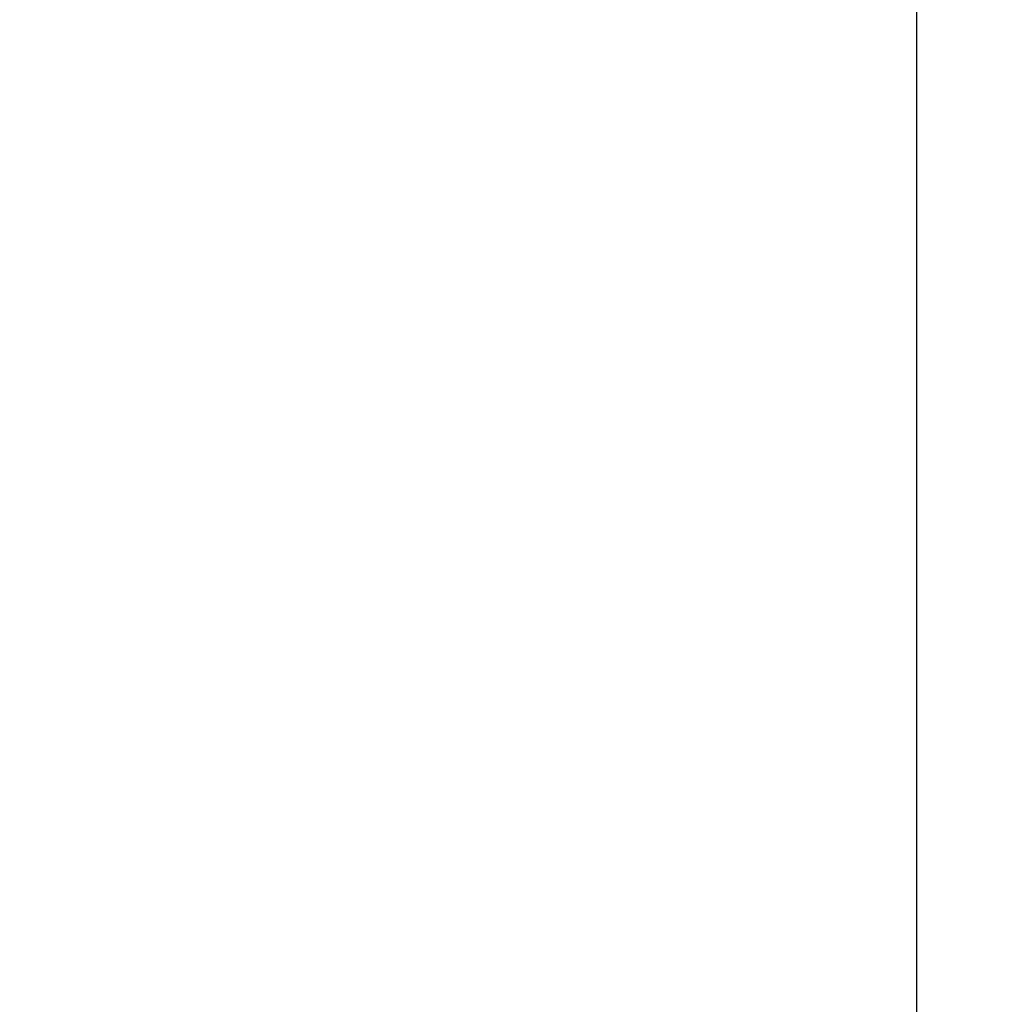
# Model space of a CAD drawing. Units: millimetres. Extents: x 0 to 298, y 0 to 210.
# Drawn here: x 55 to 60, y 92 to 96 of the extents above; entities that cross this region are included whole.
import ezdxf

# ---------------------------------------------------------------- set-up
doc = ezdxf.new("R2010")
doc.units = ezdxf.units.MM
doc.layers.get('0').update_dxf_attribs({"linetype": 'CONTINUOUS'})
doc.layers.get('Defpoints').update_dxf_attribs({"linetype": 'CONTINUOUS'})
doc.layers.add('1', color=7, linetype='CONTINUOUS')
doc.styles.add('IDEAS_KANJI', font='simplex.shx', dxfattribs={"bigfont": 'bigfont'})
doc.dimstyles.get("Standard").update_dxf_attribs({"dimtxt": 0.18, "dimasz": 0.18, "dimexe": 0.18, "dimexo": 0.0625, "dimgap": 0.09, "dimtad": 0, "dimdec": 0, "dimzin": 0, "dimdsep": 46, "dimtxsty": 'STANDARD', "dimcen": 0.09, "dimadec": 0, "dimazin": 0, "dimtfac": 1, "dimtdec": 0, "dimtofl": 0, "dimtmove": 0, "dimatfit": 3, "dimfxl": 1, "dimtolj": 1, "dimtzin": 0, "dimarcsym": 0})

# ---------------------------------------------------------------- blocks, each defined once
blk = doc.blocks.new('_OPEN')
at = {"color": 0, "linetype": 'ByBlock'}
for p, q in [((-1, 0.166667), (0, 0)), ((-1, -0.166667), (0, 0)), ((0, 0), (-1, 0))]:
    blk.add_line(p, q, dxfattribs=at)
blk = doc.blocks.new('*D27')
at = {"layer": '1', "color": 1, "linetype": 'Continuous', "lineweight": -2}
for p, q in [((58.8796, 111.9073), (59.5446, 111.9073)), ((59.1946, 111.2073), (59.1946, 86.7323)), ((45.4467, 86.0323), (59.5446, 86.0323))]:
    blk.add_line(p, q, dxfattribs=at)
at = {"layer": 'Defpoints', "color": 0, "linetype": 'Continuous'}
for p in [(58.7046, 111.9073), (45.2717, 86.0323), (59.1946, 86.0323)]:
    blk.add_point(p, dxfattribs=at)
at = {"layer": '1', "color": 1, "linetype": 'Continuous', "lineweight": -2, "xscale": 0.7, "yscale": 0.7, "zscale": 0.7}
for p, rotation in [((59.1946, 111.9073), 90), ((59.1946, 86.0323), 270)]:
    blk.add_blockref('_OPEN', p, dxfattribs=dict(at, rotation=rotation))
at = {"layer": '1', "color": 1, "linetype": 'Continuous', "insert": (58.1446, 98.2391), "char_height": 1.05, "attachment_point": 5, "rotation": 90, "style": 'IDEAS_KANJI'}
blk.add_mtext('\\A1;207', dxfattribs=at)

msp = doc.modelspace()

# ---------------------------------------------------------------- dimensions: what is measured, and where the dimension line sits
at = {"layer": '1', "color": 1, "linetype": 'Continuous'}
dim = msp.add_linear_dim(base=(59.1946, 86.0323), p1=(58.7046, 111.9073), p2=(45.2717, 86.0323), angle=90, text='207', dimstyle='STANDARD', override={"dimtxt": 1.05, "dimasz": 0.7, "dimexe": 0.35, "dimexo": 0.175, "dimgap": 0.525, "dimtad": 1, "dimdec": 1, "dimzin": 8, "dimtxsty": 'IDEAS_KANJI', "dimblk1": 'OPEN', "dimblk2": 'OPEN', "dimsah": 1, "dimclrd": 1, "dimclre": 1, "dimclrt": 1, "dimtm": -0.005, "dimtdec": 2, "dimtofl": 1}, dxfattribs=at)
dim.commit()
dim.dimension.update_dxf_attribs({"geometry": '*D27', "text_midpoint": (59.1946, 98.2391), "dimtype": 160})

doc.saveas('drawing.dxf')
